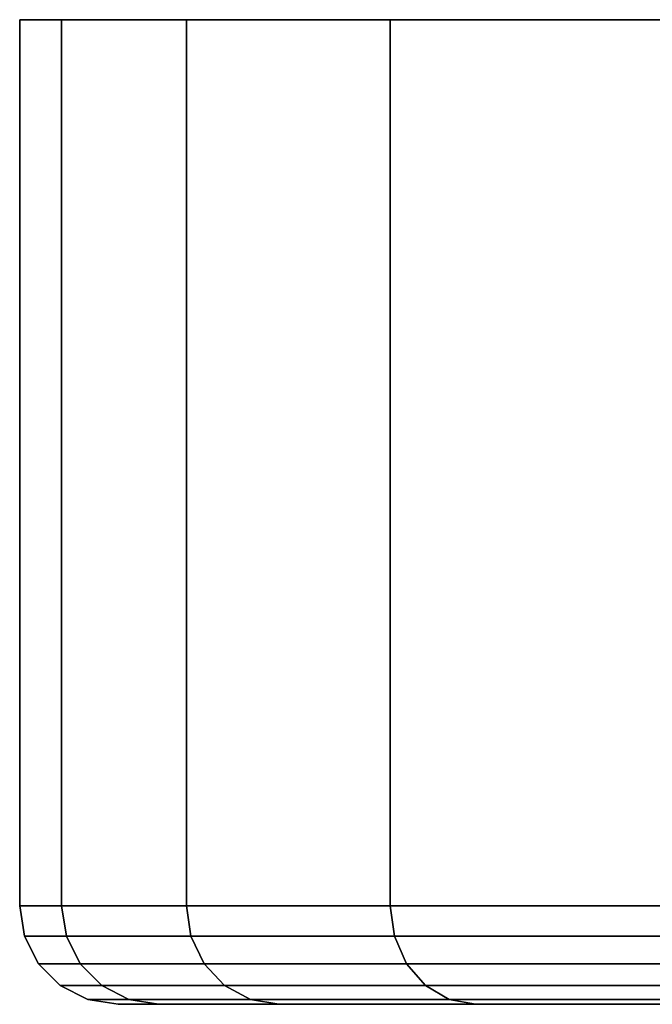
# Model space of a CAD drawing. Extents: x -0.284 to 0.284, y -0.088 to 0.
# Drawn here: x 0.216 to 0.224, y -0.012 to 0 of the extents above; entities that cross this region are included whole.
import ezdxf

# ---------------------------------------------------------------- set-up
doc = ezdxf.new("R2010")
doc.units = 0
doc.layers.add('L4_BASIS_FARBE1', color=7, linetype='CONTINUOUS')

msp = doc.modelspace()

# ---------------------------------------------------------------- linework, layer by layer
at = {"layer": 'L4_BASIS_FARBE1', "color": 253}
for points, invisible_edges in [([(0.283187, 0, 0.027846), (0.216813, 0, 0.027846), (0.216302, 0, 0.033698), (0.283187, 0, 0.027846)], 13), ([(0.283187, 0, 0.027846), (0.216302, 0, 0.033698), (0.283698, 0, 0.033698), (0.283187, 0, 0.027846)], 11), ([(0.283698, 0, 0.033698), (0.216302, 0, 0.033698), (0.216813, 0, 0.03955), (0.283698, 0, 0.033698)], 13), ([(0.216302, 0, 0.033698), (0.216813, -0.0108, 0.027846), (0.216302, -0.0108, 0.033698), (0.216302, 0, 0.033698)], 9), ([(0.216813, -0.0108, 0.027846), (0.216302, 0, 0.033698), (0.216813, 0, 0.027846), (0.216813, -0.0108, 0.027846)], 9), ([(0.216813, 0, 0.03955), (0.216302, -0.0108, 0.033698), (0.216813, -0.0108, 0.03955), (0.216813, 0, 0.03955)], 9), ([(0.216302, -0.0108, 0.033698), (0.216813, 0, 0.03955), (0.216302, 0, 0.033698), (0.216302, -0.0108, 0.033698)], 9), ([(0.281666, 0, 0.022172), (0.218334, 0, 0.022172), (0.216813, 0, 0.027846), (0.281666, 0, 0.022172)], 13), ([(0.281666, 0, 0.022172), (0.216813, 0, 0.027846), (0.283187, 0, 0.027846), (0.281666, 0, 0.022172)], 11), ([(0.283698, 0, 0.033698), (0.216813, 0, 0.03955), (0.283187, 0, 0.03955), (0.283698, 0, 0.033698)], 11), ([(0.283187, 0, 0.03955), (0.216813, 0, 0.03955), (0.218334, 0, 0.045224), (0.283187, 0, 0.03955)], 13), ([(0.216813, 0, 0.027846), (0.218334, -0.0108, 0.022172), (0.216813, -0.0108, 0.027846), (0.216813, 0, 0.027846)], 9), ([(0.218334, -0.0108, 0.022172), (0.216813, 0, 0.027846), (0.218334, 0, 0.022172), (0.218334, -0.0108, 0.022172)], 9), ([(0.218334, 0, 0.045224), (0.216813, -0.0108, 0.03955), (0.218334, -0.0108, 0.045224), (0.218334, 0, 0.045224)], 9), ([(0.216813, -0.0108, 0.03955), (0.218334, 0, 0.045224), (0.216813, 0, 0.03955), (0.216813, -0.0108, 0.03955)], 9), ([(0.279184, 0, 0.016849), (0.220816, 0, 0.016849), (0.218334, 0, 0.022172), (0.279184, 0, 0.016849)], 13), ([(0.279184, 0, 0.016849), (0.218334, 0, 0.022172), (0.281666, 0, 0.022172), (0.279184, 0, 0.016849)], 11), ([(0.283187, 0, 0.03955), (0.218334, 0, 0.045224), (0.281666, 0, 0.045224), (0.283187, 0, 0.03955)], 11), ([(0.281666, 0, 0.045224), (0.218334, 0, 0.045224), (0.220816, 0, 0.050547), (0.281666, 0, 0.045224)], 13), ([(0.218334, 0, 0.022172), (0.220816, -0.0108, 0.016849), (0.218334, -0.0108, 0.022172), (0.218334, 0, 0.022172)], 9), ([(0.220816, -0.0108, 0.016849), (0.218334, 0, 0.022172), (0.220816, 0, 0.016849), (0.220816, -0.0108, 0.016849)], 9), ([(0.220816, 0, 0.050547), (0.218334, -0.0108, 0.045224), (0.220816, -0.0108, 0.050547), (0.220816, 0, 0.050547)], 9), ([(0.218334, -0.0108, 0.045224), (0.220816, 0, 0.050547), (0.218334, 0, 0.045224), (0.218334, -0.0108, 0.045224)], 9), ([(0.275815, 0, 0.012037), (0.224185, 0, 0.012037), (0.220816, 0, 0.016849), (0.275815, 0, 0.012037)], 13), ([(0.275815, 0, 0.012037), (0.220816, 0, 0.016849), (0.279184, 0, 0.016849), (0.275815, 0, 0.012037)], 11), ([(0.281666, 0, 0.045224), (0.220816, 0, 0.050547), (0.279184, 0, 0.050547), (0.281666, 0, 0.045224)], 11), ([(0.279184, 0, 0.050547), (0.220816, 0, 0.050547), (0.224185, 0, 0.055359), (0.279184, 0, 0.050547)], 13), ([(0.220816, 0, 0.016849), (0.224185, -0.0108, 0.012037), (0.220816, -0.0108, 0.016849), (0.220816, 0, 0.016849)], 9), ([(0.224185, -0.0108, 0.012037), (0.220816, 0, 0.016849), (0.224185, 0, 0.012037), (0.224185, -0.0108, 0.012037)], 9), ([(0.224185, 0, 0.055359), (0.220816, -0.0108, 0.050547), (0.224185, -0.0108, 0.055359), (0.224185, 0, 0.055359)], 9), ([(0.220816, -0.0108, 0.050547), (0.224185, 0, 0.055359), (0.220816, 0, 0.050547), (0.220816, -0.0108, 0.050547)], 9), ([(0.216302, -0.0108, 0.033698), (0.216871, -0.011171, 0.027857), (0.21636, -0.011171, 0.033698), (0.216302, -0.0108, 0.033698)], 9), ([(0.216871, -0.011171, 0.027857), (0.216302, -0.0108, 0.033698), (0.216813, -0.0108, 0.027846), (0.216871, -0.011171, 0.027857)], 9), ([(0.21636, -0.011171, 0.033698), (0.216813, -0.0108, 0.03955), (0.216302, -0.0108, 0.033698), (0.21636, -0.011171, 0.033698)], 9), ([(0.216813, -0.0108, 0.03955), (0.21636, -0.011171, 0.033698), (0.216871, -0.011171, 0.039539), (0.216813, -0.0108, 0.03955)], 9), ([(0.216813, -0.0108, 0.027846), (0.218389, -0.011171, 0.022193), (0.216871, -0.011171, 0.027857), (0.216813, -0.0108, 0.027846)], 9), ([(0.218389, -0.011171, 0.022193), (0.216813, -0.0108, 0.027846), (0.218334, -0.0108, 0.022172), (0.218389, -0.011171, 0.022193)], 9), ([(0.216871, -0.011171, 0.039539), (0.218334, -0.0108, 0.045224), (0.216813, -0.0108, 0.03955), (0.216871, -0.011171, 0.039539)], 9), ([(0.218334, -0.0108, 0.045224), (0.216871, -0.011171, 0.039539), (0.218389, -0.011171, 0.045203), (0.218334, -0.0108, 0.045224)], 9), ([(0.218334, -0.0108, 0.022172), (0.220867, -0.011171, 0.016878), (0.218389, -0.011171, 0.022193), (0.218334, -0.0108, 0.022172)], 9), ([(0.220867, -0.011171, 0.016878), (0.218334, -0.0108, 0.022172), (0.220816, -0.0108, 0.016849), (0.220867, -0.011171, 0.016878)], 9), ([(0.218389, -0.011171, 0.045203), (0.220816, -0.0108, 0.050547), (0.218334, -0.0108, 0.045224), (0.218389, -0.011171, 0.045203)], 9), ([(0.220816, -0.0108, 0.050547), (0.218389, -0.011171, 0.045203), (0.220867, -0.011171, 0.050518), (0.220816, -0.0108, 0.050547)], 9), ([(0.220816, -0.0108, 0.016849), (0.22423, -0.011171, 0.012075), (0.220867, -0.011171, 0.016878), (0.220816, -0.0108, 0.016849)], 9), ([(0.22423, -0.011171, 0.012075), (0.220816, -0.0108, 0.016849), (0.224185, -0.0108, 0.012037), (0.22423, -0.011171, 0.012075)], 9), ([(0.220867, -0.011171, 0.050518), (0.224185, -0.0108, 0.055359), (0.220816, -0.0108, 0.050547), (0.220867, -0.011171, 0.050518)], 9), ([(0.224185, -0.0108, 0.055359), (0.220867, -0.011171, 0.050518), (0.22423, -0.011171, 0.055321), (0.224185, -0.0108, 0.055359)], 9), ([(0.21636, -0.011171, 0.033698), (0.217039, -0.011505, 0.027886), (0.216531, -0.011505, 0.033698), (0.21636, -0.011171, 0.033698)], 9), ([(0.217039, -0.011505, 0.027886), (0.21636, -0.011171, 0.033698), (0.216871, -0.011171, 0.027857), (0.217039, -0.011505, 0.027886)], 9), ([(0.216531, -0.011505, 0.033698), (0.216871, -0.011171, 0.039539), (0.21636, -0.011171, 0.033698), (0.216531, -0.011505, 0.033698)], 9), ([(0.216871, -0.011171, 0.039539), (0.216531, -0.011505, 0.033698), (0.217039, -0.011505, 0.03951), (0.216871, -0.011171, 0.039539)], 9), ([(0.216871, -0.011171, 0.027857), (0.218549, -0.011505, 0.022251), (0.217039, -0.011505, 0.027886), (0.216871, -0.011171, 0.027857)], 9), ([(0.218549, -0.011505, 0.022251), (0.216871, -0.011171, 0.027857), (0.218389, -0.011171, 0.022193), (0.218549, -0.011505, 0.022251)], 9), ([(0.217039, -0.011505, 0.03951), (0.218389, -0.011171, 0.045203), (0.216871, -0.011171, 0.039539), (0.217039, -0.011505, 0.03951)], 9), ([(0.218389, -0.011171, 0.045203), (0.217039, -0.011505, 0.03951), (0.218549, -0.011505, 0.045145), (0.218389, -0.011171, 0.045203)], 9), ([(0.218389, -0.011171, 0.022193), (0.221015, -0.011505, 0.016963), (0.218549, -0.011505, 0.022251), (0.218389, -0.011171, 0.022193)], 9), ([(0.221015, -0.011505, 0.016963), (0.218389, -0.011171, 0.022193), (0.220867, -0.011171, 0.016878), (0.221015, -0.011505, 0.016963)], 9), ([(0.218549, -0.011505, 0.045145), (0.220867, -0.011171, 0.050518), (0.218389, -0.011171, 0.045203), (0.218549, -0.011505, 0.045145)], 9), ([(0.220867, -0.011171, 0.050518), (0.218549, -0.011505, 0.045145), (0.221015, -0.011505, 0.050433), (0.220867, -0.011171, 0.050518)], 9), ([(0.220867, -0.011171, 0.016878), (0.224361, -0.011505, 0.012184), (0.221015, -0.011505, 0.016963), (0.220867, -0.011171, 0.016878)], 9), ([(0.224361, -0.011505, 0.012184), (0.220867, -0.011171, 0.016878), (0.22423, -0.011171, 0.012075), (0.224361, -0.011505, 0.012184)], 9), ([(0.221015, -0.011505, 0.050433), (0.22423, -0.011171, 0.055321), (0.220867, -0.011171, 0.050518), (0.221015, -0.011505, 0.050433)], 9), ([(0.22423, -0.011171, 0.055321), (0.221015, -0.011505, 0.050433), (0.224361, -0.011505, 0.055212), (0.22423, -0.011171, 0.055321)], 9), ([(0.216531, -0.011505, 0.033698), (0.217301, -0.011771, 0.027932), (0.216796, -0.011771, 0.033698), (0.216531, -0.011505, 0.033698)], 9), ([(0.217301, -0.011771, 0.027932), (0.216531, -0.011505, 0.033698), (0.217039, -0.011505, 0.027886), (0.217301, -0.011771, 0.027932)], 9), ([(0.216796, -0.011771, 0.033698), (0.217039, -0.011505, 0.03951), (0.216531, -0.011505, 0.033698), (0.216796, -0.011771, 0.033698)], 9), ([(0.217039, -0.011505, 0.03951), (0.216796, -0.011771, 0.033698), (0.217301, -0.011771, 0.039464), (0.217039, -0.011505, 0.03951)], 9), ([(0.218799, -0.011771, 0.022342), (0.217039, -0.011505, 0.027886), (0.218549, -0.011505, 0.022251), (0.218799, -0.011771, 0.022342)], 9), ([(0.217039, -0.011505, 0.027886), (0.218799, -0.011771, 0.022342), (0.217301, -0.011771, 0.027932), (0.217039, -0.011505, 0.027886)], 9), ([(0.218799, -0.011771, 0.045054), (0.217039, -0.011505, 0.03951), (0.217301, -0.011771, 0.039464), (0.218799, -0.011771, 0.045054)], 9), ([(0.217039, -0.011505, 0.03951), (0.218799, -0.011771, 0.045054), (0.218549, -0.011505, 0.045145), (0.217039, -0.011505, 0.03951)], 9), ([(0.221245, -0.011771, 0.017096), (0.218549, -0.011505, 0.022251), (0.221015, -0.011505, 0.016963), (0.221245, -0.011771, 0.017096)], 9), ([(0.218549, -0.011505, 0.022251), (0.221245, -0.011771, 0.017096), (0.218799, -0.011771, 0.022342), (0.218549, -0.011505, 0.022251)], 9), ([(0.221245, -0.011771, 0.0503), (0.218549, -0.011505, 0.045145), (0.218799, -0.011771, 0.045054), (0.221245, -0.011771, 0.0503)], 9), ([(0.218549, -0.011505, 0.045145), (0.221245, -0.011771, 0.0503), (0.221015, -0.011505, 0.050433), (0.218549, -0.011505, 0.045145)], 9), ([(0.224564, -0.011771, 0.012355), (0.221015, -0.011505, 0.016963), (0.224361, -0.011505, 0.012184), (0.224564, -0.011771, 0.012355)], 9), ([(0.221015, -0.011505, 0.016963), (0.224564, -0.011771, 0.012355), (0.221245, -0.011771, 0.017096), (0.221015, -0.011505, 0.016963)], 9), ([(0.224564, -0.011771, 0.055041), (0.221015, -0.011505, 0.050433), (0.221245, -0.011771, 0.0503), (0.224564, -0.011771, 0.055041)], 9), ([(0.221015, -0.011505, 0.050433), (0.224564, -0.011771, 0.055041), (0.224361, -0.011505, 0.055212), (0.221015, -0.011505, 0.050433)], 9), ([(0.21763, -0.011941, 0.02799), (0.216796, -0.011771, 0.033698), (0.217301, -0.011771, 0.027932), (0.21763, -0.011941, 0.02799)], 9), ([(0.216796, -0.011771, 0.033698), (0.21763, -0.011941, 0.02799), (0.217131, -0.011941, 0.033698), (0.216796, -0.011771, 0.033698)], 9), ([(0.21763, -0.011941, 0.039406), (0.216796, -0.011771, 0.033698), (0.217131, -0.011941, 0.033698), (0.21763, -0.011941, 0.039406)], 9), ([(0.216796, -0.011771, 0.033698), (0.21763, -0.011941, 0.039406), (0.217301, -0.011771, 0.039464), (0.216796, -0.011771, 0.033698)], 9), ([(0.219113, -0.011941, 0.022456), (0.217301, -0.011771, 0.027932), (0.218799, -0.011771, 0.022342), (0.219113, -0.011941, 0.022456)], 9), ([(0.217301, -0.011771, 0.027932), (0.219113, -0.011941, 0.022456), (0.21763, -0.011941, 0.02799), (0.217301, -0.011771, 0.027932)], 9), ([(0.219113, -0.011941, 0.04494), (0.217301, -0.011771, 0.039464), (0.21763, -0.011941, 0.039406), (0.219113, -0.011941, 0.04494)], 9), ([(0.217301, -0.011771, 0.039464), (0.219113, -0.011941, 0.04494), (0.218799, -0.011771, 0.045054), (0.217301, -0.011771, 0.039464)], 9), ([(0.221534, -0.011941, 0.017263), (0.218799, -0.011771, 0.022342), (0.221245, -0.011771, 0.017096), (0.221534, -0.011941, 0.017263)], 9), ([(0.218799, -0.011771, 0.022342), (0.221534, -0.011941, 0.017263), (0.219113, -0.011941, 0.022456), (0.218799, -0.011771, 0.022342)], 9), ([(0.221534, -0.011941, 0.050133), (0.218799, -0.011771, 0.045054), (0.219113, -0.011941, 0.04494), (0.221534, -0.011941, 0.050133)], 9), ([(0.218799, -0.011771, 0.045054), (0.221534, -0.011941, 0.050133), (0.221245, -0.011771, 0.0503), (0.218799, -0.011771, 0.045054)], 9), ([(0.224821, -0.011941, 0.01257), (0.221245, -0.011771, 0.017096), (0.224564, -0.011771, 0.012355), (0.224821, -0.011941, 0.01257)], 9), ([(0.221245, -0.011771, 0.017096), (0.224821, -0.011941, 0.01257), (0.221534, -0.011941, 0.017263), (0.221245, -0.011771, 0.017096)], 9), ([(0.224821, -0.011941, 0.054826), (0.221245, -0.011771, 0.0503), (0.221534, -0.011941, 0.050133), (0.224821, -0.011941, 0.054826)], 9), ([(0.221245, -0.011771, 0.0503), (0.224821, -0.011941, 0.054826), (0.224564, -0.011771, 0.055041), (0.221245, -0.011771, 0.0503)], 9), ([(0.217995, -0.012, 0.028055), (0.217131, -0.011941, 0.033698), (0.21763, -0.011941, 0.02799), (0.217995, -0.012, 0.028055)], 9), ([(0.217131, -0.011941, 0.033698), (0.217995, -0.012, 0.028055), (0.217501, -0.012, 0.033698), (0.217131, -0.011941, 0.033698)], 9), ([(0.217995, -0.012, 0.039341), (0.217131, -0.011941, 0.033698), (0.217501, -0.012, 0.033698), (0.217995, -0.012, 0.039341)], 9), ([(0.217131, -0.011941, 0.033698), (0.217995, -0.012, 0.039341), (0.21763, -0.011941, 0.039406), (0.217131, -0.011941, 0.033698)], 9), ([(0.232564, -0.012, 0.030624), (0.217501, -0.012, 0.033698), (0.217995, -0.012, 0.028055), (0.232564, -0.012, 0.030624)], 9), ([(0.217501, -0.012, 0.033698), (0.232564, -0.012, 0.030624), (0.232295, -0.012, 0.033698), (0.217501, -0.012, 0.033698)], 9), ([(0.232564, -0.012, 0.036772), (0.217501, -0.012, 0.033698), (0.232295, -0.012, 0.033698), (0.232564, -0.012, 0.036772)], 9), ([(0.217501, -0.012, 0.033698), (0.232564, -0.012, 0.036772), (0.217995, -0.012, 0.039341), (0.217501, -0.012, 0.033698)], 9), ([(0.219461, -0.012, 0.022583), (0.21763, -0.011941, 0.02799), (0.219113, -0.011941, 0.022456), (0.219461, -0.012, 0.022583)], 9), ([(0.21763, -0.011941, 0.02799), (0.219461, -0.012, 0.022583), (0.217995, -0.012, 0.028055), (0.21763, -0.011941, 0.02799)], 9), ([(0.219461, -0.012, 0.044813), (0.21763, -0.011941, 0.039406), (0.217995, -0.012, 0.039341), (0.219461, -0.012, 0.044813)], 9), ([(0.21763, -0.011941, 0.039406), (0.219461, -0.012, 0.044813), (0.219113, -0.011941, 0.04494), (0.21763, -0.011941, 0.039406)], 9), ([(0.233363, -0.012, 0.027643), (0.217995, -0.012, 0.028055), (0.219461, -0.012, 0.022583), (0.233363, -0.012, 0.027643)], 9), ([(0.217995, -0.012, 0.028055), (0.233363, -0.012, 0.027643), (0.232564, -0.012, 0.030624), (0.217995, -0.012, 0.028055)], 9), ([(0.233363, -0.012, 0.039753), (0.217995, -0.012, 0.039341), (0.232564, -0.012, 0.036772), (0.233363, -0.012, 0.039753)], 9), ([(0.217995, -0.012, 0.039341), (0.233363, -0.012, 0.039753), (0.219461, -0.012, 0.044813), (0.217995, -0.012, 0.039341)], 9), ([(0.221855, -0.012, 0.017449), (0.219113, -0.011941, 0.022456), (0.221534, -0.011941, 0.017263), (0.221855, -0.012, 0.017449)], 9), ([(0.219113, -0.011941, 0.022456), (0.221855, -0.012, 0.017449), (0.219461, -0.012, 0.022583), (0.219113, -0.011941, 0.022456)], 9), ([(0.221855, -0.012, 0.049947), (0.219113, -0.011941, 0.04494), (0.219461, -0.012, 0.044813), (0.221855, -0.012, 0.049947)], 9), ([(0.219113, -0.011941, 0.04494), (0.221855, -0.012, 0.049947), (0.221534, -0.011941, 0.050133), (0.219113, -0.011941, 0.04494)], 9), ([(0.234667, -0.012, 0.024846), (0.219461, -0.012, 0.022583), (0.221855, -0.012, 0.017449), (0.234667, -0.012, 0.024846)], 9), ([(0.219461, -0.012, 0.022583), (0.234667, -0.012, 0.024846), (0.233363, -0.012, 0.027643), (0.219461, -0.012, 0.022583)], 9), ([(0.234667, -0.012, 0.04255), (0.219461, -0.012, 0.044813), (0.233363, -0.012, 0.039753), (0.234667, -0.012, 0.04255)], 9), ([(0.219461, -0.012, 0.044813), (0.234667, -0.012, 0.04255), (0.221855, -0.012, 0.049947), (0.219461, -0.012, 0.044813)], 9), ([(0.225105, -0.012, 0.012808), (0.221534, -0.011941, 0.017263), (0.224821, -0.011941, 0.01257), (0.225105, -0.012, 0.012808)], 9), ([(0.221534, -0.011941, 0.017263), (0.225105, -0.012, 0.012808), (0.221855, -0.012, 0.017449), (0.221534, -0.011941, 0.017263)], 9), ([(0.225105, -0.012, 0.054588), (0.221534, -0.011941, 0.050133), (0.221855, -0.012, 0.049947), (0.225105, -0.012, 0.054588)], 9), ([(0.221534, -0.011941, 0.050133), (0.225105, -0.012, 0.054588), (0.224821, -0.011941, 0.054826), (0.221534, -0.011941, 0.050133)], 9), ([(0.236438, -0.012, 0.022318), (0.221855, -0.012, 0.017449), (0.225105, -0.012, 0.012808), (0.236438, -0.012, 0.022318)], 9), ([(0.221855, -0.012, 0.017449), (0.236438, -0.012, 0.022318), (0.234667, -0.012, 0.024846), (0.221855, -0.012, 0.017449)], 9), ([(0.236438, -0.012, 0.045078), (0.221855, -0.012, 0.049947), (0.234667, -0.012, 0.04255), (0.236438, -0.012, 0.045078)], 9), ([(0.221855, -0.012, 0.049947), (0.236438, -0.012, 0.045078), (0.225105, -0.012, 0.054588), (0.221855, -0.012, 0.049947)], 9)]:
    msp.add_3dface(points, dxfattribs=dict(at, invisible_edges=invisible_edges))

doc.saveas('drawing.dxf')
